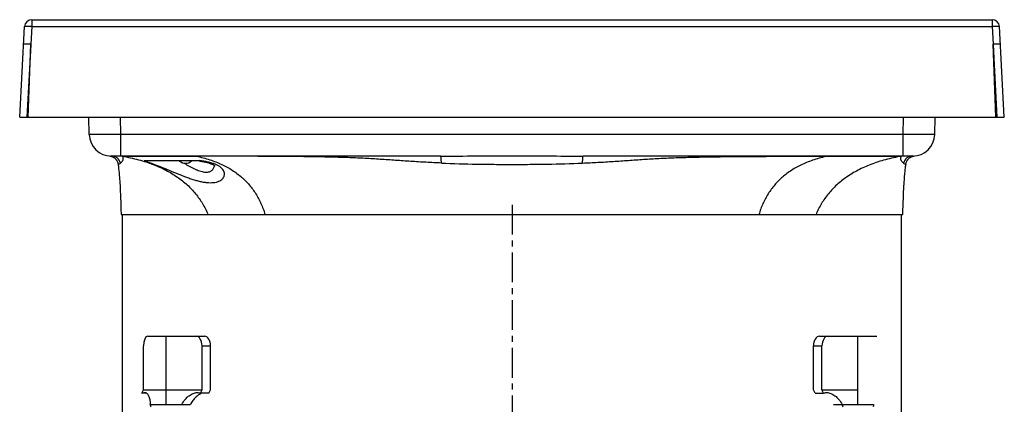
# Model space of a CAD drawing. Units: millimetres. Extents: x -128 to 350, y -203 to 249.
# Drawn here: x -128 to 74, y 170 to 249 of the extents above; entities that cross this region are included whole.
import ezdxf

# ---------------------------------------------------------------- set-up
doc = ezdxf.new("R2010")
doc.units = ezdxf.units.MM
doc.header["$LTSCALE"] = 16.335
doc.linetypes.add('CENTER', pattern=[0.6, 0.375, -0.075, 0.075, -0.075])
doc.layers.get('0').update_dxf_attribs({"linetype": 'CONTINUOUS'})
doc.layers.add('AXES', color=7, linetype='CONTINUOUS')
doc.layers.add('DEFAULT_1', color=7, linetype='CENTER')

msp = doc.modelspace()

# ---------------------------------------------------------------- linework, layer by layer
at = {"color": 9, "linetype": 'Continuous'}
for p, q in [((-125.98, 249.23), (-125.98, 247.81)), ((71.18, 249.23), (71.18, 247.81)), ((-125.98, 247.81), (-126.17, 244.23)), ((-125.98, 247.81), (71.18, 247.81)), ((71.18, 247.81), (71.37, 244.23)), ((-107.7, 225.67), (-107.75, 229.23)), ((52.89, 225.67), (52.95, 229.23)), ((-107.7, 221.23), (-107.7, 225.67)), ((52.89, 225.67), (-107.7, 225.67)), ((52.89, 221.23), (52.89, 225.67)), ((-91.04, 182.23), (-89.3, 182.23)), ((34.5, 182.23), (36.24, 182.23))]:
    msp.add_line(p, q, dxfattribs=at)
at = {"color": 7, "linetype": 'Continuous'}
for p, q in [((-125.98, 249.23), (71.18, 249.23)), ((-128.48, 229.23), (-127.48, 247.81)), ((73.68, 229.23), (72.68, 247.81)), ((-126.17, 244.23), (-127.67, 244.23)), ((-126.17, 244.17), (-126.98, 229.23)), ((-126.73, 229.23), (-126.17, 244.23)), ((71.93, 229.23), (71.37, 244.23)), ((72.87, 244.23), (71.37, 244.23)), ((71.37, 244.1), (72.17, 229.23)), ((-128.48, 229.23), (73.68, 229.23)), ((-114.2, 225.67), (-114.25, 229.23)), ((59.39, 225.67), (59.45, 229.23)), ((-109.8, 221.21), (-109.71, 221.18)), ((-42.03, 221.23), (-109.7, 221.23)), ((54.89, 221.23), (-12.77, 221.23)), ((54.91, 221.18), (55, 221.21)), ((-108.26, 219.53), (-108.26, 219.49)), ((-108.26, 219.49), (-108.24, 219.32)), ((-108.24, 219.32), (-108.21, 219.14)), ((-108.21, 219.14), (-108.19, 218.96)), ((-108.19, 218.96), (-108.18, 218.83)), ((-108.18, 218.83), (-108.16, 218.61)), ((-108.16, 218.61), (-108.13, 218.36)), ((-108.13, 218.36), (-108.11, 218.11)), ((-91.64, 220.23), (-102.34, 220.23)), ((53.31, 218.23), (53.34, 218.48)), ((53.34, 218.48), (53.36, 218.71)), ((53.36, 218.71), (53.38, 218.88)), ((53.38, 218.88), (53.4, 219.07)), ((53.4, 219.07), (53.43, 219.26)), ((53.43, 219.26), (53.45, 219.43)), ((53.45, 219.43), (53.46, 219.51)), ((-108.11, 218.11), (-108.08, 217.83)), ((-108.08, 217.83), (-108.05, 217.54)), ((-108.05, 217.54), (-108.03, 217.22)), ((-108.03, 217.22), (-108, 216.89)), ((-108, 216.89), (-107.97, 216.51)), ((-107.97, 216.51), (-107.94, 216.09)), ((53.13, 215.95), (53.16, 216.36)), ((53.16, 216.36), (53.19, 216.73)), ((53.19, 216.73), (53.21, 217.08)), ((53.21, 217.08), (53.24, 217.41)), ((53.24, 217.41), (53.27, 217.71)), ((53.27, 217.71), (53.29, 217.98)), ((53.29, 217.98), (53.31, 218.23)), ((-107.94, 216.09), (-107.91, 215.65)), ((-107.91, 215.65), (-107.88, 215.15)), ((-107.88, 215.15), (-107.85, 214.6)), ((-107.85, 214.6), (-107.82, 213.98)), ((53.01, 213.88), (53.04, 214.48)), ((53.04, 214.48), (53.07, 215.01)), ((53.07, 215.01), (53.1, 215.5)), ((53.1, 215.5), (53.13, 215.95)), ((-107.82, 213.98), (-107.79, 213.31)), ((-107.79, 213.31), (-107.76, 212.57)), ((-107.76, 212.57), (-107.73, 211.81)), ((52.92, 211.77), (52.95, 212.52)), ((52.95, 212.52), (52.98, 213.23)), ((52.98, 213.23), (53.01, 213.88)), ((-107.73, 211.81), (-107.7, 211.02)), ((-107.7, 211.02), (-107.68, 210.2)), ((52.87, 210.11), (52.9, 210.97)), ((52.9, 210.97), (52.92, 211.77)), ((-107.68, 210.2), (-107.65, 209.34)), ((-107.65, 209.34), (-107.65, 209.23)), ((-107.65, 209.23), (52.85, 209.23)), ((52.85, 209.23), (52.87, 210.11)), ((-102.27, 184.23), (-90.53, 184.23)), ((-98.42, 170.23), (-98.42, 184.23)), ((35.72, 184.23), (47.47, 184.23)), ((43.61, 170.23), (43.61, 184.23)), ((-103.04, 173.23), (-103.04, 182.23)), ((-91.04, 173.23), (-91.04, 182.23)), ((-89.3, 173.23), (-89.3, 182.23)), ((34.5, 173.23), (34.5, 182.23)), ((36.24, 173.23), (36.24, 182.23)), ((-103.38, 172.5), (-103.04, 173.23)), ((-102.36, 172.5), (-103.38, 172.5)), ((-103.04, 173.23), (-91.04, 173.23)), ((-91.38, 172.5), (-91.04, 173.23)), ((-89.64, 172.5), (-91.38, 172.5)), ((-89.64, 172.5), (-89.3, 173.23)), ((34.84, 172.5), (34.5, 173.23)), ((34.84, 172.5), (36.58, 172.5)), ((36.24, 173.23), (43.61, 173.23)), ((36.58, 172.5), (36.24, 173.23)), ((-101.66, 170.23), (-93.44, 170.23)), ((38.64, 170.23), (46.85, 170.23))]:
    msp.add_line(p, q, dxfattribs=at)
for points in [[(-110.07, 221.25), (-109.98, 221.24), (-109.89, 221.23), (-109.8, 221.21)], [(-109.71, 221.18), (-109.62, 221.16), (-109.53, 221.13), (-109.45, 221.09), (-109.36, 221.05), (-109.28, 221.01), (-109.2, 220.96), (-109.12, 220.91), (-109.04, 220.86), (-108.97, 220.8), (-108.9, 220.74), (-108.83, 220.67), (-108.77, 220.61), (-108.71, 220.54), (-108.65, 220.46), (-108.59, 220.39), (-108.54, 220.31), (-108.5, 220.23), (-108.45, 220.15), (-108.41, 220.06), (-108.38, 219.98), (-108.35, 219.89), (-108.32, 219.8), (-108.3, 219.71), (-108.28, 219.62), (-108.26, 219.53)], [(53.46, 219.51), (53.46, 219.53), (53.47, 219.62), (53.49, 219.71), (53.52, 219.8), (53.54, 219.89), (53.57, 219.98), (53.61, 220.06), (53.65, 220.15), (53.69, 220.23), (53.74, 220.31), (53.79, 220.39), (53.85, 220.46), (53.9, 220.54), (53.97, 220.61), (54.03, 220.67), (54.1, 220.74), (54.17, 220.8), (54.24, 220.86), (54.32, 220.91), (54.4, 220.96), (54.48, 221.01), (54.56, 221.05), (54.64, 221.09), (54.73, 221.13), (54.82, 221.16), (54.91, 221.18)], [(55, 221.21), (55.09, 221.23), (55.18, 221.24), (55.27, 221.25)], [(-91.64, 220.23), (-91.45, 220.2), (-91.24, 220.17), (-91.05, 220.13), (-90.86, 220.1), (-90.68, 220.06), (-90.5, 220.02), (-90.33, 219.99), (-90.17, 219.95), (-90.02, 219.91), (-89.87, 219.87), (-89.73, 219.83), (-89.6, 219.79), (-89.47, 219.74), (-89.35, 219.7), (-89.24, 219.66), (-89.13, 219.62), (-89.03, 219.58), (-88.94, 219.54), (-88.85, 219.5), (-88.78, 219.46), (-88.7, 219.42), (-88.64, 219.38), (-88.58, 219.35), (-88.53, 219.31), (-88.48, 219.28), (-88.44, 219.25), (-88.4, 219.23), (-88.38, 219.2), (-88.35, 219.18), (-88.34, 219.17)]]:
    msp.add_lwpolyline(points, dxfattribs=at)
for centre, radius, start, end in [((-125.98, 247.73), 1.5, 90, 176.9184), ((71.18, 247.73), 1.5, 3.0816, 90), ((-109.7, 225.73), 4.5, 180.8648, 270), ((54.89, 225.73), 4.5, 270, 359.1352), ((-107.71, 219.24), 2, 89.6718, 90), ((-107.71, 219.23), 2, 79.8494, 86.6127), ((52.91, 219.23), 2, 93.3873, 100.1506), ((52.91, 219.24), 2, 90, 90.3282), ((-102.34, 223.03), 2.8, 257.7388, 269.9932), ((-94.43, 221.43), 1.7, 224.9007, 315.0993)]:
    msp.add_arc(centre, radius, start, end, dxfattribs=at)
at = {"color": 9, "linetype": 'Continuous'}
for centre, start, end in [((-109.7, 219.24), 15.9175, 89.9531), ((54.9, 219.24), 90.0466, 164.0823)]:
    msp.add_arc(centre, 2, start, end, dxfattribs=at)
at = {"color": 7, "linetype": 'Continuous'}
for centre, ratio, start_param, end_param in [((-102.27, 182.23), 0.38578, 0, 1.570796), ((-92.27, 182.23), 0.61422, -1.570796, 0), ((-90.53, 182.23), 0.61422, -1.570796, 0), ((35.72, 182.23), 0.61422, 0, 1.570796), ((37.47, 182.23), 0.61422, 0, 1.570796)]:
    msp.add_ellipse(centre, major_axis=(0, 2), ratio=ratio, start_param=start_param, end_param=end_param, dxfattribs=at)
at = {"color": 9, "linetype": 'Continuous'}
for points, knots in [([(-125.98, 247.81), (-126.08, 247.82), (-126.27, 247.83), (-126.54, 247.84), (-126.8, 247.85), (-126.99, 247.85), (-127.13, 247.85), (-127.22, 247.85), (-127.3, 247.84), (-127.36, 247.84), (-127.41, 247.84), (-127.44, 247.83), (-127.46, 247.83), (-127.47, 247.82), (-127.48, 247.82), (-127.48, 247.81)], [0, 0, 0, 0, 0.194249, 0.380959, 0.55303, 0.703893, 0.769544, 0.827824, 0.878189, 0.920171, 0.953409, 0.977653, 0.986388, 0.992903, 1, 1, 1, 1]), ([(72.68, 247.81), (72.67, 247.82), (72.67, 247.82), (72.66, 247.83), (72.64, 247.83), (72.61, 247.84), (72.56, 247.84), (72.49, 247.84), (72.42, 247.85), (72.33, 247.85), (72.19, 247.85), (72, 247.85), (71.74, 247.84), (71.47, 247.83), (71.27, 247.82), (71.18, 247.81)], [0, 0, 0, 0, 0.007097, 0.013612, 0.022346, 0.046591, 0.079828, 0.121811, 0.172175, 0.230456, 0.296106, 0.44697, 0.619041, 0.80575, 1, 1, 1, 1]), ([(-112.62, 225.64), (-112.74, 225.64), (-112.97, 225.64), (-113.28, 225.64), (-113.51, 225.64), (-113.68, 225.65), (-113.79, 225.65), (-113.88, 225.65), (-113.96, 225.65), (-114.03, 225.65), (-114.09, 225.66), (-114.13, 225.66), (-114.15, 225.66), (-114.17, 225.66), (-114.18, 225.66), (-114.19, 225.66), (-114.19, 225.66), (-114.2, 225.67), (-114.2, 225.67)], [0, 0, 0, 0, 0.226487, 0.426532, 0.59856, 0.673633, 0.741216, 0.801171, 0.853382, 0.897751, 0.934188, 0.962632, 0.973841, 0.983036, 0.990218, 0.995395, 0.998599, 1, 1, 1, 1]), ([(-107.7, 225.67), (-108.6, 225.66), (-110.24, 225.64), (-111.88, 225.64), (-112.62, 225.64)], [0, 0, 0, 0, 0.5501, 1, 1, 1, 1]), ([(57.82, 225.64), (57.08, 225.64), (55.44, 225.64), (53.8, 225.66), (52.89, 225.67)], [0, 0, 0, 0, 0.4499, 1, 1, 1, 1]), ([(59.39, 225.67), (59.39, 225.67), (59.39, 225.66), (59.39, 225.66), (59.38, 225.66), (59.37, 225.66), (59.35, 225.66), (59.33, 225.66), (59.29, 225.66), (59.23, 225.65), (59.16, 225.65), (59.08, 225.65), (58.98, 225.65), (58.88, 225.65), (58.71, 225.64), (58.48, 225.64), (58.16, 225.64), (57.94, 225.64), (57.82, 225.64)], [0, 0, 0, 0, 0.001401, 0.004605, 0.009782, 0.016964, 0.026158, 0.037367, 0.065812, 0.102249, 0.146618, 0.198829, 0.258784, 0.326367, 0.40144, 0.573468, 0.773513, 1, 1, 1, 1]), ([(-107.78, 219.79), (-107.72, 219.83), (-107.59, 219.94), (-107.43, 220.12), (-107.32, 220.3), (-107.26, 220.44), (-107.23, 220.55), (-107.21, 220.65), (-107.21, 220.76), (-107.22, 220.87), (-107.25, 220.97), (-107.28, 221.05), (-107.3, 221.12), (-107.33, 221.17), (-107.35, 221.19), (-107.36, 221.2)], [0, 0, 0, 0, 0.144014, 0.296814, 0.447579, 0.518737, 0.585192, 0.646088, 0.700426, 0.788271, 0.850972, 0.894427, 0.946424, 0.973988, 1, 1, 1, 1]), ([(-107.36, 221.2), (-107.36, 221.2), (-107.36, 221.2), (-107.36, 221.2), (-107.36, 221.2), (-107.36, 221.2), (-107.36, 221.21), (-107.35, 221.21), (-107.35, 221.21), (-107.34, 221.21), (-107.33, 221.21), (-107.32, 221.21), (-107.3, 221.21), (-107.27, 221.21), (-107.23, 221.21), (-107.17, 221.21), (-107.11, 221.21), (-107.04, 221.21), (-106.95, 221.21), (-106.86, 221.22), (-106.72, 221.22), (-106.53, 221.22), (-106.15, 221.22), (-105.6, 221.22), (-104.84, 221.22), (-103.95, 221.22), (-102.95, 221.22), (-101.84, 221.22), (-100.64, 221.22), (-99.35, 221.22), (-97.51, 221.22), (-95.1, 221.21), (-93.15, 221.21), (-92.15, 221.2)], [0, 0, 0, 0, 0.000104, 0.00017, 0.000205, 0.000238, 0.000301, 0.0004, 0.000711, 0.001176, 0.001795, 0.002567, 0.003494, 0.005809, 0.00874, 0.012287, 0.01645, 0.021224, 0.026606, 0.032591, 0.039175, 0.054122, 0.071415, 0.112854, 0.163057, 0.22153, 0.28766, 0.360805, 0.440204, 0.525075, 0.614551, 0.80369, 1, 1, 1, 1]), ([(-107.36, 221.2), (-106.25, 221), (-104.63, 220.65), (-102.55, 220.03), (-100.66, 219.36), (-98.47, 218.39), (-96.11, 216.98), (-94.06, 215.36), (-92.33, 213.52), (-90.89, 211.48), (-90.15, 210), (-89.83, 209.23)], [0, 0, 0, 0, 0.152011, 0.223802, 0.292976, 0.424136, 0.547139, 0.663882, 0.776555, 0.887661, 1, 1, 1, 1]), ([(-92.15, 221.2), (-92.15, 221.21), (-92.15, 221.22), (-92.15, 221.22), (-92.15, 221.23), (-92.15, 221.23), (-92.15, 221.23), (-92.15, 221.23), (-92.15, 221.23)], [0, 0, 0, 0, 0.434116, 0.745212, 0.854496, 0.932977, 0.980908, 1, 1, 1, 1]), ([(-41.9, 219.79), (-42.95, 219.83), (-45.04, 219.93), (-48.17, 220.12), (-51.3, 220.34), (-53.92, 220.52), (-56.01, 220.65), (-58.1, 220.77), (-60.72, 220.89), (-63.86, 220.99), (-67, 221.05), (-70.15, 221.1), (-74.34, 221.14), (-79.58, 221.17), (-85.86, 221.19), (-90.06, 221.2), (-92.15, 221.2)], [0, 0, 0, 0, 0.062414, 0.124842, 0.187306, 0.249806, 0.281064, 0.312322, 0.374839, 0.437354, 0.49987, 0.562385, 0.624901, 0.749934, 0.874967, 1, 1, 1, 1]), ([(-92.15, 221.2), (-91.23, 221), (-89.48, 220.53), (-87.02, 219.57), (-84.83, 218.38), (-82.93, 216.97), (-81.3, 215.33), (-79.96, 213.49), (-78.88, 211.45), (-78.34, 209.99), (-78.1, 209.23)], [0, 0, 0, 0, 0.144856, 0.279847, 0.406723, 0.527511, 0.644509, 0.760402, 0.877886, 1, 1, 1, 1]), ([(-42.03, 221.23), (-39.6, 221.23), (-35.94, 221.24), (-31.06, 221.25), (-27.4, 221.25), (-23.74, 221.25), (-18.87, 221.24), (-15.21, 221.23), (-12.77, 221.23)], [0, 0, 0, 0, 0.249921, 0.374949, 0.5, 0.625051, 0.750079, 1, 1, 1, 1]), ([(-41.9, 219.79), (-41.9, 219.89), (-41.91, 220.08), (-41.92, 220.36), (-41.93, 220.61), (-41.95, 220.82), (-41.96, 220.97), (-41.98, 221.07), (-41.99, 221.13), (-42, 221.17), (-42.01, 221.2), (-42.02, 221.22), (-42.02, 221.23), (-42.03, 221.23), (-42.03, 221.23)], [0, 0, 0, 0, 0.206103, 0.397129, 0.568172, 0.714833, 0.833399, 0.881209, 0.920988, 0.952552, 0.975855, 0.984478, 0.991195, 1, 1, 1, 1]), ([(-12.9, 219.79), (-12.9, 219.89), (-12.9, 220.08), (-12.89, 220.36), (-12.87, 220.61), (-12.86, 220.82), (-12.84, 220.97), (-12.83, 221.07), (-12.82, 221.13), (-12.81, 221.17), (-12.8, 221.2), (-12.79, 221.22), (-12.78, 221.23), (-12.78, 221.23), (-12.77, 221.23)], [0, 0, 0, 0, 0.206104, 0.39713, 0.568174, 0.714835, 0.833402, 0.881212, 0.920991, 0.952556, 0.975859, 0.984481, 0.991197, 1, 1, 1, 1]), ([(-12.9, 219.79), (-11.86, 219.83), (-9.77, 219.93), (-6.63, 220.12), (-3.5, 220.34), (-0.37, 220.56), (2.77, 220.75), (5.91, 220.89), (9.06, 220.99), (13.25, 221.07), (18.49, 221.13), (24.77, 221.17), (31.06, 221.19), (35.25, 221.2), (37.35, 221.2)], [0, 0, 0, 0, 0.062414, 0.124842, 0.187306, 0.249806, 0.312323, 0.374839, 0.437354, 0.49987, 0.624901, 0.749934, 0.874967, 1, 1, 1, 1]), ([(37.35, 221.2), (36.43, 221), (34.67, 220.53), (32.21, 219.57), (30.03, 218.38), (28.12, 216.97), (26.5, 215.33), (25.16, 213.49), (24.07, 211.45), (23.53, 209.99), (23.3, 209.23)], [0, 0, 0, 0, 0.144853, 0.279845, 0.406715, 0.527505, 0.644542, 0.760403, 0.877901, 1, 1, 1, 1]), ([(52.55, 221.2), (51.45, 221), (49.33, 220.54), (46.34, 219.58), (43.67, 218.39), (41.31, 216.98), (39.26, 215.36), (37.52, 213.52), (36.09, 211.48), (35.35, 210), (35.02, 209.23)], [0, 0, 0, 0, 0.152019, 0.292945, 0.424111, 0.54712, 0.663844, 0.776542, 0.887647, 1, 1, 1, 1]), ([(37.35, 221.2), (37.35, 221.21), (37.35, 221.22), (37.35, 221.22), (37.35, 221.23), (37.35, 221.23), (37.35, 221.23), (37.35, 221.23), (37.35, 221.23)], [0, 0, 0, 0, 0.434116, 0.745211, 0.854496, 0.932977, 0.980908, 1, 1, 1, 1]), ([(37.35, 221.2), (38.34, 221.21), (40.3, 221.21), (42.71, 221.22), (44.55, 221.22), (45.84, 221.22), (47.04, 221.22), (48.15, 221.22), (49.15, 221.22), (50.04, 221.22), (50.8, 221.22), (51.35, 221.22), (51.72, 221.22), (51.92, 221.22), (52.06, 221.22), (52.15, 221.21), (52.23, 221.21), (52.31, 221.21), (52.37, 221.21), (52.42, 221.21), (52.47, 221.21), (52.5, 221.21), (52.52, 221.21), (52.53, 221.21), (52.54, 221.21), (52.55, 221.21), (52.55, 221.21), (52.55, 221.21), (52.56, 221.2), (52.56, 221.2), (52.56, 221.2), (52.55, 221.2), (52.55, 221.2), (52.55, 221.2)], [0, 0, 0, 0, 0.19631, 0.385449, 0.474925, 0.559796, 0.639195, 0.71234, 0.77847, 0.836943, 0.887146, 0.928585, 0.945878, 0.960825, 0.967409, 0.973394, 0.978776, 0.983551, 0.987713, 0.99126, 0.994191, 0.996506, 0.997433, 0.998205, 0.998824, 0.999289, 0.9996, 0.999699, 0.999762, 0.999795, 0.99983, 0.999896, 1, 1, 1, 1]), ([(52.98, 219.79), (52.91, 219.83), (52.79, 219.94), (52.62, 220.12), (52.51, 220.3), (52.45, 220.44), (52.41, 220.62), (52.4, 220.83), (52.46, 221.02), (52.5, 221.12), (52.53, 221.17), (52.54, 221.19), (52.55, 221.2)], [0, 0, 0, 0, 0.144248, 0.297252, 0.448165, 0.519404, 0.586023, 0.788222, 0.894411, 0.946379, 0.973983, 1, 1, 1, 1]), ([(-108.26, 219.51), (-108.25, 219.51), (-108.22, 219.53), (-108.18, 219.55), (-108.09, 219.59), (-107.95, 219.66), (-107.84, 219.74), (-107.78, 219.79)], [0, 0, 0, 0, 0.066191, 0.148465, 0.262203, 0.579185, 1, 1, 1, 1]), ([(-102.93, 220.3), (-102.82, 220.25), (-102.55, 220.15), (-102.1, 219.98), (-101.55, 219.78), (-100.92, 219.55), (-100.22, 219.28), (-99.16, 218.87), (-97.76, 218.3), (-96.02, 217.58), (-94.53, 216.99), (-93.35, 216.57), (-92.48, 216.29), (-91.64, 216.06), (-90.83, 215.89), (-90.07, 215.78), (-89.35, 215.74), (-88.7, 215.77), (-88.11, 215.87), (-87.6, 216.03), (-87.18, 216.25), (-86.84, 216.53), (-86.6, 216.84), (-86.45, 217.19), (-86.4, 217.56), (-86.46, 217.93), (-86.63, 218.3), (-86.91, 218.66), (-87.29, 218.99), (-87.79, 219.29), (-88.16, 219.46), (-88.36, 219.54)], [0, 0, 0, 0, 0.017901, 0.040707, 0.068252, 0.100223, 0.136147, 0.175407, 0.261094, 0.351753, 0.442749, 0.487176, 0.530305, 0.571714, 0.610986, 0.647748, 0.681694, 0.712647, 0.74058, 0.76563, 0.788069, 0.808291, 0.82679, 0.844167, 0.861149, 0.878576, 0.897338, 0.91828, 0.942097, 0.969267, 1, 1, 1, 1]), ([(-102.93, 220.3), (-102.69, 220.29), (-102.12, 220.29), (-101.16, 220.28), (-99.99, 220.28), (-98.04, 220.28), (-95.23, 220.28), (-92.87, 220.29), (-91.6, 220.3)], [0, 0, 0, 0, 0.064907, 0.149894, 0.25399, 0.375781, 0.664995, 1, 1, 1, 1]), ([(-94.73, 219.76), (-94.38, 219.55), (-93.68, 219.15), (-92.79, 218.68), (-92.07, 218.37), (-91.55, 218.17), (-91.05, 218.02), (-90.57, 217.93), (-90.12, 217.91), (-89.72, 217.95), (-89.36, 218.06), (-89.07, 218.23), (-88.83, 218.45), (-88.65, 218.7), (-88.53, 218.98), (-88.48, 219.17), (-88.46, 219.27)], [0, 0, 0, 0, 0.166663, 0.330167, 0.409085, 0.484942, 0.5567, 0.62334, 0.684139, 0.738988, 0.788535, 0.834009, 0.876817, 0.918192, 0.959048, 1, 1, 1, 1]), ([(-88.36, 219.54), (-88.59, 219.63), (-89.08, 219.8), (-89.86, 220), (-90.71, 220.17), (-91.3, 220.26), (-91.6, 220.3)], [0, 0, 0, 0, 0.221527, 0.464183, 0.724892, 1, 1, 1, 1]), ([(-41.9, 219.79), (-39.49, 219.68), (-35.86, 219.58), (-31.03, 219.52), (-27.4, 219.51), (-23.77, 219.52), (-18.94, 219.58), (-15.32, 219.68), (-12.9, 219.79)], [0, 0, 0, 0, 0.249875, 0.374917, 0.5, 0.625083, 0.750125, 1, 1, 1, 1]), ([(52.98, 219.79), (53.04, 219.74), (53.15, 219.66), (53.3, 219.58), (53.4, 219.53), (53.45, 219.52), (53.46, 219.51)], [0, 0, 0, 0, 0.420716, 0.737676, 0.933788, 1, 1, 1, 1])]:
    msp.add_open_spline(points, degree=3, knots=knots, dxfattribs=at)
at = {"color": 7, "linetype": 'Continuous'}
for points, knots in [([(-91.64, 220.23), (-91.63, 220.23), (-91.63, 220.24), (-91.61, 220.26), (-91.61, 220.28), (-91.6, 220.3)], [0, 0, 0, 0, 0.115034, 0.309617, 1, 1, 1, 1]), ([(-103.38, 172.5), (-103.28, 172.54), (-103.1, 172.62), (-102.9, 172.65), (-102.81, 172.65)], [0, 0, 0, 0, 0.543966, 1, 1, 1, 1]), ([(-102.81, 172.65), (-102.72, 172.65), (-102.55, 172.62), (-102.33, 172.49), (-102.14, 172.27), (-101.99, 171.99), (-101.86, 171.63), (-101.77, 171.22), (-101.69, 170.74), (-101.67, 170.41), (-101.66, 170.23)], [0, 0, 0, 0, 0.087085, 0.172816, 0.267577, 0.377769, 0.506172, 0.653331, 0.818479, 1, 1, 1, 1]), ([(-95.17, 170.23), (-94.98, 170.59), (-94.56, 171.23), (-93.88, 171.9), (-93.31, 172.28), (-92.76, 172.55), (-92.32, 172.65), (-92.04, 172.65)], [0, 0, 0, 0, 0.292164, 0.558934, 0.681622, 0.796391, 1, 1, 1, 1]), ([(-91.09, 172.5), (-91.32, 172.41), (-91.77, 172.17), (-92.4, 171.66), (-92.97, 171.01), (-93.29, 170.5), (-93.44, 170.23)], [0, 0, 0, 0, 0.21908, 0.460373, 0.721586, 1, 1, 1, 1]), ([(-92.04, 172.65), (-91.93, 172.65), (-91.7, 172.63), (-91.48, 172.55), (-91.38, 172.5)], [0, 0, 0, 0, 0.516782, 1, 1, 1, 1]), ([(36.58, 172.5), (36.68, 172.55), (36.89, 172.63), (37.12, 172.65), (37.24, 172.65)], [0, 0, 0, 0, 0.483218, 1, 1, 1, 1]), ([(37.24, 172.65), (37.52, 172.65), (37.96, 172.55), (38.5, 172.28), (39.08, 171.9), (39.75, 171.23), (40.18, 170.59), (40.37, 170.23)], [0, 0, 0, 0, 0.203609, 0.318378, 0.441067, 0.707836, 1, 1, 1, 1]), ([(-101.59, 169.72), (-101.58, 169.76), (-101.59, 169.93), (-101.62, 170.11), (-101.66, 170.23)], [0, 0, 0, 0, 0.24833, 1, 1, 1, 1]), ([(40.56, 169.72), (40.54, 169.76), (40.47, 169.93), (40.41, 170.1), (40.37, 170.23)], [0, 0, 0, 0, 0.255537, 1, 1, 1, 1]), ([(46.85, 170.23), (46.84, 170.19), (46.8, 170.02), (46.78, 169.85), (46.78, 169.72)], [0, 0, 0, 0, 0.252572, 1, 1, 1, 1])]:
    msp.add_open_spline(points, degree=3, knots=knots, dxfattribs=at)
at = {"layer": 'AXES', "color": 7, "linetype": 'Continuous'}
for p, q in [((-107.4, 157.1), (-107.4, 209.23)), ((52.6, 157.1), (52.6, 209.23))]:
    msp.add_line(p, q, dxfattribs=at)
at = {"layer": 'DEFAULT_1', "color": 7, "linetype": 'CENTER'}
msp.add_line((-27.4, 211.23), (-27.4, 39.48), dxfattribs=at)

doc.saveas('drawing.dxf')
